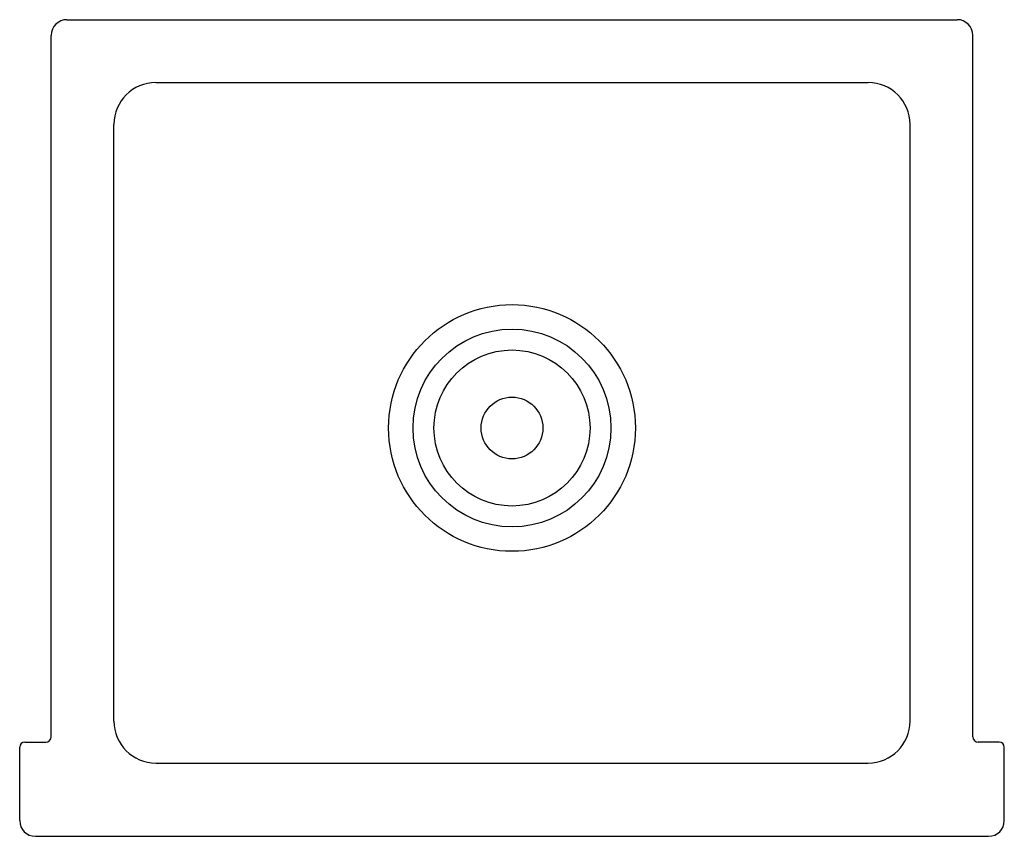
# Model space of a CAD drawing. Extents: x 6551.4 to 6574.9, y 430.9 to 450.4.
import ezdxf

# ---------------------------------------------------------------- set-up
doc = ezdxf.new("R2010")
doc.units = 0
doc.header["$LTSCALE"] = 0.64311
doc.layers.get('0').update_dxf_attribs({"color": 255, "linetype": 'CONTINUOUS'})
doc.layers.get('DEFPOINTS').update_dxf_attribs({"linetype": 'CONTINUOUS'})
doc.styles.get("Standard").update_dxf_attribs({"font": 'txt', "width": 0.8})

msp = doc.modelspace()

# ---------------------------------------------------------------- linework, layer by layer
for p, q in [((6552.555, 450.385), (6573.805, 450.385)), ((6552.18, 433.26), (6552.18, 450.01)), ((6574.18, 433.26), (6574.18, 450.01)), ((6554.68, 448.885), (6571.68, 448.885)), ((6553.68, 433.635), (6553.68, 447.885)), ((6572.68, 433.635), (6572.68, 447.885)), ((6551.555, 433.135), (6552.055, 433.135)), ((6574.805, 433.135), (6574.305, 433.135)), ((6551.43, 431.26), (6551.43, 433.01)), ((6574.93, 431.26), (6574.93, 433.01)), ((6554.68, 432.635), (6571.68, 432.635)), ((6551.805, 430.885), (6574.555, 430.885))]:
    msp.add_line(p, q)
for radius in [2.945, 2.362, 1.863, 0.738]:
    msp.add_circle((6563.18, 440.635), radius)
for centre, radius, start, end in [((6552.555, 450.01), 0.375, 90, 180), ((6573.805, 450.01), 0.375, 0, 90), ((6554.68, 447.885), 1, 90, 180), ((6571.68, 447.885), 1, 0, 90), ((6554.68, 433.635), 1, 180, 270), ((6571.68, 433.635), 1, 270, 0), ((6551.555, 433.01), 0.125, 90, 180), ((6552.055, 433.26), 0.125, 270, 0), ((6574.305, 433.26), 0.125, 180, 270), ((6574.805, 433.01), 0.125, 360, 90), ((6551.805, 431.26), 0.375, 180, 270), ((6574.555, 431.26), 0.375, 270, 0)]:
    msp.add_arc(centre, radius, start, end)

# ---------------------------------------------------------------- texts
at = {"layer": 'DEFPOINTS'}
for tag, p, s in [('MODELNUMBER', (6563.175, 440.634), 'L39743-00'), ('TRADENAME', (6563.175, 440.632), 'KALLISTA'), ('PRODUCT', (6563.175, 440.63), 'KITCHEN SINK')]:
    msp.add_attdef(tag, p, s, height=0.001, dxfattribs=at)

doc.saveas('drawing.dxf')
